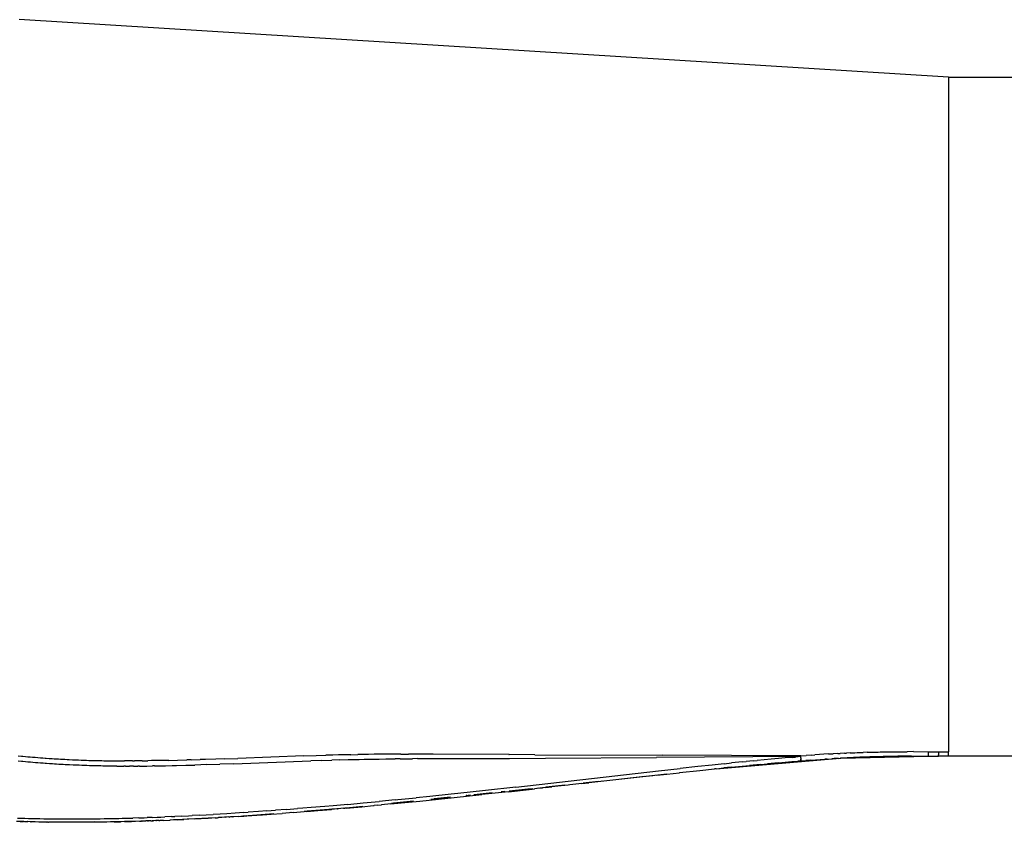
# Model space of a CAD drawing. Extents: x -20.7 to 12.3, y -14.2 to 16.
# Drawn here: x -15.6 to -13.8, y -6.5 to -5.1 of the extents above; entities that cross this region are included whole.
import ezdxf

# ---------------------------------------------------------------- set-up
doc = ezdxf.new("R2010")
doc.units = 0
doc.layers.get('0').update_dxf_attribs({"linetype": 'CONTINUOUS'})

msp = doc.modelspace()

# ---------------------------------------------------------------- linework, layer by layer
for p, q in [((-13.9383, -5.1978), (-15.5945, -5.0951)), ((-13.9383, -5.1978), (-11.9883, -5.1978)), ((-13.9383, -5.1978), (-13.9383, -6.3998)), ((-14.9808, -6.4047), (-14.9911, -6.4048)), ((-14.972, -6.4045), (-14.9808, -6.4047)), ((-14.9617, -6.4044), (-14.972, -6.4045)), ((-14.947, -6.4043), (-14.9617, -6.4044)), ((-14.9319, -6.4042), (-14.947, -6.4043)), ((-14.9144, -6.4041), (-14.9319, -6.4042)), ((-14.9144, -6.4041), (-14.9007, -6.4041)), ((-14.8792, -6.4041), (-14.9007, -6.4041)), ((-14.8569, -6.4042), (-14.8792, -6.4041)), ((-14.7217, -6.4049), (-14.8569, -6.4042)), ((-14.1602, -6.4044), (-14.1685, -6.4049)), ((-14.152, -6.4039), (-14.1602, -6.4044)), ((-14.152, -6.4039), (-14.1437, -6.4035)), ((-14.1354, -6.403), (-14.1437, -6.4035)), ((-14.1354, -6.403), (-14.1313, -6.4028)), ((-14.1237, -6.4025), (-14.1313, -6.4028)), ((-14.1237, -6.4025), (-14.1202, -6.4023)), ((-14.1133, -6.402), (-14.1202, -6.4023)), ((-14.1133, -6.402), (-14.1092, -6.4018)), ((-14.1092, -6.4018), (-14.1052, -6.4017)), ((-14.1052, -6.4017), (-14.1011, -6.4015)), ((-14.1011, -6.4015), (-14.097, -6.4014)), ((-14.097, -6.4014), (-14.0901, -6.4011)), ((-14.0831, -6.4009), (-14.0901, -6.4011)), ((-14.0831, -6.4009), (-14.079, -6.4008)), ((-14.079, -6.4008), (-14.0749, -6.4007)), ((-14.0749, -6.4007), (-14.0712, -6.4006)), ((-14.0712, -6.4006), (-14.0674, -6.4005)), ((-14.0674, -6.4005), (-14.0636, -6.4004)), ((-14.0636, -6.4004), (-14.0598, -6.4003)), ((-14.0598, -6.4003), (-14.0561, -6.4002)), ((-14.0561, -6.4002), (-14.0523, -6.4002)), ((-14.0523, -6.4002), (-14.0485, -6.4001)), ((-14.0485, -6.4001), (-14.0447, -6.4001)), ((-14.0447, -6.4001), (-14.0406, -6.4)), ((-14.0406, -6.4), (-14.0366, -6.3999)), ((-14.0366, -6.3999), (-14.0325, -6.3999)), ((-14.0325, -6.3999), (-14.0284, -6.3999)), ((-14.0284, -6.3999), (-14.0203, -6.3998)), ((-14.0203, -6.3998), (-14.0121, -6.3998)), ((-14.0005, -6.3997), (-14.0121, -6.3998)), ((-14.0005, -6.3997), (-13.974, -6.3998)), ((-13.974, -6.3998), (-13.9739, -6.3998)), ((-13.974, -6.4012), (-13.974, -6.3998)), ((-13.974, -6.4027), (-13.974, -6.4012)), ((-13.974, -6.4042), (-13.974, -6.4027)), ((-13.974, -6.4054), (-13.974, -6.4042)), ((-13.9739, -6.4012), (-13.9739, -6.3998)), ((-13.9739, -6.3998), (-13.9561, -6.3998)), ((-13.9739, -6.4027), (-13.9739, -6.4012)), ((-13.9739, -6.4042), (-13.9739, -6.4027)), ((-13.9739, -6.4054), (-13.9739, -6.4042)), ((-13.9561, -6.3998), (-13.9383, -6.3998)), ((-13.9561, -6.3998), (-13.9561, -6.4054)), ((-13.9383, -6.4078), (-13.9383, -6.3998)), ((-15.5905, -6.4172), (-15.5964, -6.4166)), ((-15.5962, -6.407), (-15.5904, -6.4076)), ((-15.5879, -6.4174), (-15.5905, -6.4172)), ((-15.5904, -6.4076), (-15.5878, -6.4078)), ((-15.5833, -6.4179), (-15.5879, -6.4174)), ((-15.5878, -6.4078), (-15.5833, -6.4083)), ((-15.5833, -6.4083), (-15.5788, -6.4087)), ((-15.5788, -6.4183), (-15.5833, -6.4179)), ((-15.5788, -6.4087), (-15.5747, -6.4091)), ((-15.5746, -6.4187), (-15.5788, -6.4183)), ((-15.5747, -6.4091), (-15.5705, -6.4095)), ((-15.5704, -6.419), (-15.5746, -6.4187)), ((-15.5705, -6.4095), (-15.5659, -6.4098)), ((-15.5657, -6.4194), (-15.5704, -6.419)), ((-15.5659, -6.4098), (-15.5613, -6.4102)), ((-15.5611, -6.4198), (-15.5657, -6.4194)), ((-15.5613, -6.4102), (-15.5567, -6.4106)), ((-15.5565, -6.4202), (-15.5611, -6.4198)), ((-15.5567, -6.4106), (-15.5522, -6.4109)), ((-15.5519, -6.4205), (-15.5565, -6.4202)), ((-15.5522, -6.4109), (-15.5484, -6.4112)), ((-15.5481, -6.4208), (-15.5519, -6.4205)), ((-15.5484, -6.4112), (-15.5464, -6.4114)), ((-15.546, -6.421), (-15.5481, -6.4208)), ((-15.5464, -6.4114), (-15.5412, -6.4117)), ((-15.5407, -6.4213), (-15.546, -6.421)), ((-15.5412, -6.4117), (-15.5359, -6.4121)), ((-15.5354, -6.4217), (-15.5407, -6.4213)), ((-15.5359, -6.4121), (-15.5321, -6.4123)), ((-15.5316, -6.4219), (-15.5354, -6.4217)), ((-15.5321, -6.4123), (-15.5283, -6.4126)), ((-15.5277, -6.4222), (-15.5316, -6.4219)), ((-15.5283, -6.4126), (-15.5245, -6.4128)), ((-15.5239, -6.4224), (-15.5277, -6.4222)), ((-15.5245, -6.4128), (-15.5206, -6.413)), ((-15.5206, -6.413), (-15.5168, -6.4132)), ((-15.5168, -6.4132), (-15.513, -6.4134)), ((-15.513, -6.4134), (-15.5092, -6.4136)), ((-15.5092, -6.4136), (-15.5054, -6.4138)), ((-15.5054, -6.4138), (-15.4993, -6.4141)), ((-15.4993, -6.4141), (-15.4933, -6.4144)), ((-15.4933, -6.4144), (-15.4886, -6.4145)), ((-15.4886, -6.4145), (-15.484, -6.4147)), ((-15.484, -6.4147), (-15.4794, -6.4149)), ((-15.4794, -6.4149), (-15.4748, -6.415)), ((-15.4748, -6.415), (-15.4702, -6.4152)), ((-15.4702, -6.4152), (-15.4656, -6.4153)), ((-15.4656, -6.4153), (-15.4605, -6.4154)), ((-15.4605, -6.4154), (-15.4571, -6.4155)), ((-15.4571, -6.4155), (-15.4537, -6.4156)), ((-15.4537, -6.4156), (-15.4503, -6.4156)), ((-15.4503, -6.4156), (-15.447, -6.4157)), ((-15.447, -6.4157), (-15.4436, -6.4158)), ((-15.4436, -6.4158), (-15.4402, -6.4158)), ((-15.4402, -6.4158), (-15.4369, -6.4159)), ((-15.4369, -6.4159), (-15.4335, -6.4159)), ((-15.4335, -6.4159), (-15.429, -6.416)), ((-15.429, -6.416), (-15.4246, -6.416)), ((-15.4246, -6.416), (-15.4189, -6.416)), ((-15.4189, -6.416), (-15.4127, -6.4161)), ((-15.4127, -6.4161), (-15.4066, -6.4161)), ((-15.3996, -6.4161), (-15.4066, -6.4161)), ((-15.3926, -6.4161), (-15.3996, -6.4161)), ((-15.3926, -6.4161), (-15.3888, -6.416)), ((-15.3818, -6.416), (-15.3888, -6.416)), ((-15.3754, -6.4159), (-15.3818, -6.416)), ((-15.3754, -6.4159), (-15.3654, -6.4158)), ((-15.3588, -6.4157), (-15.3654, -6.4158)), ((-15.3522, -6.4157), (-15.3588, -6.4157)), ((-15.3396, -6.4154), (-15.3522, -6.4157)), ((-15.3278, -6.4152), (-15.3396, -6.4154)), ((-15.3278, -6.4152), (-15.3121, -6.4149)), ((-15.3121, -6.4149), (-15.2958, -6.4145)), ((-15.2878, -6.4143), (-15.2958, -6.4145)), ((-15.2878, -6.4143), (-15.2718, -6.4138)), ((-15.2624, -6.4136), (-15.2718, -6.4138)), ((-15.2438, -6.413), (-15.2624, -6.4136)), ((-15.2601, -6.4229), (-15.2367, -6.4222)), ((-15.2282, -6.4125), (-15.2438, -6.413)), ((-15.2127, -6.4213), (-15.2367, -6.4222)), ((-15.2282, -6.4125), (-15.205, -6.4117)), ((-15.2127, -6.4213), (-15.0748, -6.4161)), ((-15.0871, -6.4074), (-15.205, -6.4117)), ((-15.0871, -6.4074), (-15.0654, -6.4067)), ((-15.0563, -6.4154), (-15.0748, -6.4161)), ((-15.0654, -6.4067), (-15.0482, -6.4062)), ((-15.0563, -6.4154), (-15.0372, -6.4148)), ((-15.0354, -6.4058), (-15.0482, -6.4062)), ((-15.0228, -6.4144), (-15.0372, -6.4148)), ((-15.0252, -6.4056), (-15.0354, -6.4058)), ((-15.0151, -6.4053), (-15.0252, -6.4056)), ((-15.0228, -6.4144), (-15.0084, -6.414)), ((-15.0034, -6.4051), (-15.0151, -6.4053)), ((-15.0084, -6.414), (-14.998, -6.4137)), ((-15.0034, -6.4051), (-14.9911, -6.4048)), ((-14.998, -6.4137), (-14.9888, -6.4135)), ((-14.9888, -6.4135), (-14.9799, -6.4133)), ((-14.9799, -6.4133), (-14.9732, -6.4132)), ((-14.9732, -6.4132), (-14.9595, -6.413)), ((-14.9595, -6.413), (-14.9529, -6.4129)), ((-14.9529, -6.4129), (-14.9411, -6.4127)), ((-14.9411, -6.4127), (-14.9244, -6.4125)), ((-14.9154, -6.4125), (-14.9244, -6.4125)), ((-14.9154, -6.4125), (-14.8937, -6.4123)), ((-14.8849, -6.4122), (-14.8937, -6.4123)), ((-14.8849, -6.4122), (-14.7206, -6.4117)), ((-14.7217, -6.4049), (-14.7215, -6.4049)), ((-14.7217, -6.4049), (-14.7215, -6.405)), ((-14.7217, -6.4049), (-14.7217, -6.4049)), ((-14.7215, -6.4049), (-14.7217, -6.4049)), ((-14.7215, -6.405), (-14.7215, -6.4049)), ((-14.6756, -6.4051), (-14.7215, -6.4049)), ((-14.7204, -6.4117), (-14.7206, -6.4117)), ((-14.7206, -6.4117), (-14.7206, -6.4117)), ((-14.7204, -6.4117), (-14.7206, -6.4117)), ((-14.7204, -6.4117), (-14.7206, -6.4117)), ((-14.7204, -6.4117), (-14.6568, -6.4115)), ((-14.7204, -6.4117), (-14.7204, -6.4117)), ((-14.6756, -6.4051), (-14.4485, -6.4057)), ((-14.6568, -6.4115), (-14.4588, -6.41)), ((-14.2014, -6.4086), (-14.4588, -6.41)), ((-14.2014, -6.407), (-14.4485, -6.4057)), ((-14.3382, -6.4213), (-14.3597, -6.4236)), ((-14.3521, -6.4302), (-14.1311, -6.4115)), ((-14.3382, -6.4213), (-14.3248, -6.4199)), ((-14.3055, -6.418), (-14.3248, -6.4199)), ((-14.3055, -6.418), (-14.2989, -6.4173)), ((-14.2858, -6.4161), (-14.2989, -6.4173)), ((-14.2858, -6.4161), (-14.2795, -6.4155)), ((-14.2668, -6.4143), (-14.2795, -6.4155)), ((-14.2736, -6.4224), (-14.2609, -6.4213)), ((-14.2542, -6.4131), (-14.2668, -6.4143)), ((-14.2546, -6.4207), (-14.2609, -6.4213)), ((-14.2419, -6.4196), (-14.2546, -6.4207)), ((-14.2415, -6.412), (-14.2542, -6.4131)), ((-14.2419, -6.4196), (-14.2295, -6.4185)), ((-14.2291, -6.4109), (-14.2415, -6.412)), ((-14.2295, -6.4185), (-14.2174, -6.4175)), ((-14.2171, -6.4099), (-14.2291, -6.4109)), ((-14.2174, -6.4175), (-14.2066, -6.4166)), ((-14.2171, -6.4099), (-14.2111, -6.4094)), ((-14.2014, -6.4086), (-14.2111, -6.4094)), ((-14.2017, -6.4163), (-14.2066, -6.4166)), ((-14.2017, -6.4163), (-14.1928, -6.4156)), ((-14.2017, -6.4163), (-14.2015, -6.4161)), ((-14.2015, -6.4161), (-14.2014, -6.4157)), ((-14.2015, -6.4161), (-14.2015, -6.4161)), ((-14.2014, -6.407), (-14.192, -6.4064)), ((-14.2014, -6.4078), (-14.2014, -6.407)), ((-14.2013, -6.4086), (-14.2014, -6.407)), ((-14.2014, -6.408), (-14.2014, -6.4078)), ((-14.2014, -6.4086), (-14.2014, -6.408)), ((-14.2013, -6.41), (-14.2014, -6.4086)), ((-14.2014, -6.4157), (-14.2013, -6.415)), ((-14.2014, -6.4157), (-14.2013, -6.415)), ((-14.2014, -6.4157), (-14.2013, -6.4156)), ((-14.2012, -6.4102), (-14.2013, -6.4086)), ((-14.2012, -6.4114), (-14.2013, -6.41)), ((-14.2013, -6.415), (-14.2012, -6.414)), ((-14.2013, -6.4156), (-14.2012, -6.4147)), ((-14.2011, -6.4119), (-14.2012, -6.4102)), ((-14.2012, -6.4114), (-14.2012, -6.4134)), ((-14.2012, -6.4134), (-14.2011, -6.4119)), ((-14.2012, -6.4134), (-14.2012, -6.4147)), ((-14.2012, -6.4139), (-14.2012, -6.4134)), ((-14.2012, -6.4134), (-14.2012, -6.4139)), ((-14.2012, -6.414), (-14.2012, -6.4139)), ((-14.184, -6.4149), (-14.1928, -6.4156)), ((-14.1821, -6.4057), (-14.192, -6.4064)), ((-14.184, -6.4149), (-14.1754, -6.4143)), ((-14.1821, -6.4057), (-14.1767, -6.4054)), ((-14.1685, -6.4049), (-14.1767, -6.4054)), ((-14.1754, -6.4143), (-14.1669, -6.4137)), ((-14.1669, -6.4137), (-14.1586, -6.4132)), ((-14.1544, -6.4129), (-14.1586, -6.4132)), ((-14.1544, -6.4129), (-14.1463, -6.4124)), ((-14.1423, -6.4122), (-14.1463, -6.4124)), ((-14.1383, -6.4119), (-14.1423, -6.4122)), ((-14.1343, -6.4117), (-14.1383, -6.4119)), ((-14.1343, -6.4117), (-14.1311, -6.4115)), ((-14.1311, -6.4115), (-14.1308, -6.4115)), ((-14.1308, -6.4115), (-14.1307, -6.4115)), ((-14.1308, -6.4115), (-14.1308, -6.4115)), ((-14.1304, -6.4115), (-14.1307, -6.4115)), ((-14.1304, -6.4115), (-13.9741, -6.4078)), ((-14.1265, -6.4113), (-14.1304, -6.4115)), ((-14.1226, -6.4111), (-14.1265, -6.4113)), ((-14.1188, -6.4109), (-14.1226, -6.4111)), ((-14.115, -6.4107), (-14.1188, -6.4109)), ((-14.1113, -6.4105), (-14.115, -6.4107)), ((-14.1075, -6.4103), (-14.1113, -6.4105)), ((-14.1038, -6.4102), (-14.1075, -6.4103)), ((-14.1001, -6.41), (-14.1038, -6.4102)), ((-14.0965, -6.4098), (-14.1001, -6.41)), ((-14.0929, -6.4097), (-14.0965, -6.4098)), ((-14.0893, -6.4096), (-14.0929, -6.4097)), ((-14.0857, -6.4094), (-14.0893, -6.4096)), ((-14.0822, -6.4093), (-14.0857, -6.4094)), ((-14.0787, -6.4092), (-14.0822, -6.4093)), ((-14.0752, -6.4091), (-14.0787, -6.4092)), ((-14.0718, -6.4089), (-14.0752, -6.4091)), ((-14.0683, -6.4088), (-14.0718, -6.4089)), ((-14.0615, -6.4087), (-14.0683, -6.4088)), ((-14.0549, -6.4085), (-14.0615, -6.4087)), ((-14.0483, -6.4084), (-14.0549, -6.4085)), ((-14.0417, -6.4082), (-14.0483, -6.4084)), ((-14.0353, -6.4081), (-14.0417, -6.4082)), ((-14.0289, -6.408), (-14.0353, -6.4081)), ((-14.0227, -6.408), (-14.0289, -6.408)), ((-14.0164, -6.4079), (-14.0227, -6.408)), ((-14.0103, -6.4079), (-14.0164, -6.4079)), ((-14.0041, -6.4078), (-14.0103, -6.4079)), ((-14.0041, -6.4078), (-13.992, -6.4078)), ((-13.992, -6.4078), (-13.9741, -6.4078)), ((-13.9741, -6.4077), (-13.974, -6.4072)), ((-13.9741, -6.4078), (-13.9741, -6.4077)), ((-13.974, -6.4078), (-13.9741, -6.4078)), ((-13.974, -6.4072), (-13.974, -6.4054)), ((-13.974, -6.4072), (-13.9739, -6.4065)), ((-13.974, -6.4077), (-13.974, -6.4072)), ((-13.974, -6.4078), (-13.974, -6.4077)), ((-13.974, -6.4078), (-13.9561, -6.4078)), ((-13.9739, -6.4065), (-13.9739, -6.4054)), ((-13.9561, -6.4072), (-13.9561, -6.4054)), ((-13.9561, -6.4078), (-13.9561, -6.4072)), ((-13.9383, -6.4078), (-13.9561, -6.4078)), ((-11.9883, -6.4078), (-13.9383, -6.4078)), ((-15.52, -6.4226), (-15.5239, -6.4224)), ((-15.5162, -6.4228), (-15.52, -6.4226)), ((-15.5123, -6.423), (-15.5162, -6.4228)), ((-15.5085, -6.4232), (-15.5123, -6.423)), ((-15.5046, -6.4234), (-15.5085, -6.4232)), ((-15.4985, -6.4237), (-15.5046, -6.4234)), ((-15.4924, -6.4239), (-15.4985, -6.4237)), ((-15.4877, -6.4241), (-15.4924, -6.4239)), ((-15.483, -6.4243), (-15.4877, -6.4241)), ((-15.4784, -6.4244), (-15.483, -6.4243)), ((-15.4738, -6.4246), (-15.4784, -6.4244)), ((-15.4691, -6.4247), (-15.4738, -6.4246)), ((-15.4645, -6.4249), (-15.4691, -6.4247)), ((-15.4593, -6.425), (-15.4645, -6.4249)), ((-15.4558, -6.4251), (-15.4593, -6.425)), ((-15.4524, -6.4251), (-15.4558, -6.4251)), ((-15.449, -6.4252), (-15.4524, -6.4251)), ((-15.4456, -6.4253), (-15.449, -6.4252)), ((-15.4422, -6.4253), (-15.4456, -6.4253)), ((-15.4388, -6.4254), (-15.4422, -6.4253)), ((-15.4354, -6.4254), (-15.4388, -6.4254)), ((-15.4321, -6.4255), (-15.4354, -6.4254)), ((-15.4275, -6.4255), (-15.4321, -6.4255)), ((-15.423, -6.4255), (-15.4275, -6.4255)), ((-15.4202, -6.4256), (-15.423, -6.4255)), ((-15.4202, -6.4256), (-15.4142, -6.4256)), ((-15.4142, -6.4256), (-15.408, -6.4256)), ((-15.4049, -6.4256), (-15.408, -6.4256)), ((-15.4049, -6.4256), (-15.3979, -6.4256)), ((-15.3909, -6.4256), (-15.3979, -6.4256)), ((-15.3909, -6.4256), (-15.3831, -6.4255)), ((-15.38, -6.4255), (-15.3831, -6.4255)), ((-15.38, -6.4255), (-15.3735, -6.4254)), ((-15.3735, -6.4254), (-15.3669, -6.4254)), ((-15.3669, -6.4254), (-15.3568, -6.4252)), ((-15.3535, -6.4252), (-15.3568, -6.4252)), ((-15.3535, -6.4252), (-15.3415, -6.425)), ((-15.3415, -6.425), (-15.3336, -6.4248)), ((-15.3336, -6.4248), (-15.3218, -6.4246)), ((-15.3218, -6.4246), (-15.3139, -6.4244)), ((-15.3139, -6.4244), (-15.2975, -6.424)), ((-15.2975, -6.424), (-15.2815, -6.4236)), ((-15.2601, -6.4229), (-15.2815, -6.4236)), ((-14.7092, -6.4629), (-14.4553, -6.4341)), ((-14.4402, -6.4396), (-14.5794, -6.4552)), ((-14.4584, -6.4414), (-14.4402, -6.4396)), ((-14.4553, -6.4341), (-14.4168, -6.4298)), ((-14.4402, -6.4396), (-14.4179, -6.4372)), ((-14.4177, -6.4371), (-14.4179, -6.4372)), ((-14.4176, -6.4371), (-14.4177, -6.4371)), ((-14.4176, -6.4371), (-14.3813, -6.4332)), ((-14.3849, -6.4263), (-14.4168, -6.4298)), ((-14.3597, -6.4236), (-14.3849, -6.4263)), ((-14.3813, -6.4332), (-14.3555, -6.4305)), ((-14.3555, -6.4305), (-14.3553, -6.4305)), ((-14.3521, -6.4302), (-14.3553, -6.4305)), ((-14.3553, -6.4305), (-14.3553, -6.4305)), ((-14.3521, -6.4302), (-14.3388, -6.4288)), ((-14.3254, -6.4275), (-14.3388, -6.4288)), ((-14.3254, -6.4275), (-14.306, -6.4255)), ((-14.306, -6.4255), (-14.2929, -6.4243)), ((-14.2863, -6.4236), (-14.2929, -6.4243)), ((-14.2736, -6.4224), (-14.2863, -6.4236)), ((-14.597, -6.4572), (-14.6023, -6.4578)), ((-14.5922, -6.4566), (-14.597, -6.4572)), ((-14.5921, -6.4566), (-14.5922, -6.4566)), ((-14.5921, -6.4566), (-14.5794, -6.4552)), ((-14.5892, -6.4553), (-14.5621, -6.4525)), ((-14.5794, -6.4552), (-14.5794, -6.4552)), ((-14.5564, -6.4519), (-14.5554, -6.4518)), ((-14.5213, -6.4481), (-14.4792, -6.4437)), ((-14.477, -6.4434), (-14.4652, -6.4422)), ((-14.8125, -6.4742), (-14.8246, -6.4755)), ((-14.7634, -6.4689), (-14.8125, -6.4742)), ((-14.7521, -6.4735), (-14.7842, -6.4768)), ((-14.7838, -6.476), (-14.7516, -6.4726)), ((-14.7224, -6.4711), (-14.7702, -6.4763)), ((-14.7092, -6.4629), (-14.7634, -6.4689)), ((-14.7353, -6.4709), (-14.729, -6.4702)), ((-14.7295, -6.4712), (-14.7311, -6.4713)), ((-14.7224, -6.4711), (-14.6804, -6.4665)), ((-14.6886, -6.4669), (-14.7212, -6.4703)), ((-14.7207, -6.4693), (-14.688, -6.4658)), ((-14.6789, -6.4659), (-14.6874, -6.4668)), ((-14.6804, -6.4665), (-14.6759, -6.466)), ((-14.6759, -6.466), (-14.6759, -6.466)), ((-14.6758, -6.466), (-14.6759, -6.466)), ((-14.6758, -6.466), (-14.6757, -6.466)), ((-14.6758, -6.466), (-14.6758, -6.466)), ((-14.6757, -6.466), (-14.6757, -6.466)), ((-14.6756, -6.466), (-14.6757, -6.466)), ((-14.6712, -6.4655), (-14.6756, -6.466)), ((-14.669, -6.4649), (-14.6717, -6.4652)), ((-14.6667, -6.465), (-14.6712, -6.4655)), ((-14.6666, -6.465), (-14.6667, -6.465)), ((-14.662, -6.4645), (-14.6666, -6.465)), ((-14.6619, -6.4644), (-14.662, -6.4645)), ((-14.6566, -6.4639), (-14.6619, -6.4644)), ((-14.6509, -6.4631), (-14.6615, -6.4641)), ((-14.6566, -6.4639), (-14.6454, -6.4626)), ((-14.6562, -6.4625), (-14.6223, -6.4589)), ((-14.6344, -6.4614), (-14.6466, -6.4626)), ((-14.6454, -6.4626), (-14.6453, -6.4626)), ((-14.6344, -6.4614), (-14.6453, -6.4626)), ((-14.6162, -6.4593), (-14.6344, -6.4614)), ((-14.6133, -6.459), (-14.6162, -6.4593)), ((-14.6133, -6.459), (-14.6133, -6.459)), ((-14.6132, -6.459), (-14.6133, -6.459)), ((-14.6024, -6.4578), (-14.6132, -6.459)), ((-14.6132, -6.459), (-14.6132, -6.459)), ((-14.6023, -6.4578), (-14.6024, -6.4578)), ((-15.009, -6.4937), (-14.9812, -6.4911)), ((-14.9812, -6.4911), (-14.9532, -6.4885)), ((-14.9244, -6.4857), (-14.9532, -6.4885)), ((-14.9321, -6.4929), (-14.9073, -6.4905)), ((-14.9309, -6.4916), (-14.8958, -6.4879)), ((-14.8916, -6.4879), (-14.9275, -6.4916)), ((-14.9244, -6.4857), (-14.9194, -6.4852)), ((-14.9194, -6.4852), (-14.8868, -6.4819)), ((-14.9073, -6.4905), (-14.8803, -6.4878)), ((-14.8627, -6.4795), (-14.8868, -6.4819)), ((-14.8803, -6.4878), (-14.8473, -6.4845)), ((-14.8246, -6.4755), (-14.8627, -6.4795)), ((-14.8608, -6.4842), (-14.829, -6.4808)), ((-14.8257, -6.4811), (-14.8548, -6.4841)), ((-14.8473, -6.4845), (-14.819, -6.4815)), ((-14.819, -6.4815), (-14.7702, -6.4763)), ((-14.7903, -6.4774), (-14.7984, -6.4783)), ((-14.7979, -6.4775), (-14.797, -6.4774)), ((-15.2095, -6.5093), (-15.2245, -6.5103)), ((-15.1939, -6.5083), (-15.2095, -6.5093)), ((-15.1939, -6.5083), (-15.1862, -6.5078)), ((-15.1682, -6.5065), (-15.1862, -6.5078)), ((-15.1529, -6.5054), (-15.1682, -6.5065)), ((-15.1529, -6.5054), (-15.1377, -6.5043)), ((-15.1454, -6.5112), (-15.1256, -6.5097)), ((-15.118, -6.5028), (-15.1377, -6.5043)), ((-15.106, -6.5082), (-15.1256, -6.5097)), ((-15.118, -6.5028), (-15.0985, -6.5013)), ((-15.1098, -6.5079), (-15.1106, -6.508)), ((-15.106, -6.5082), (-15.0866, -6.5066)), ((-15.0888, -6.5005), (-15.0985, -6.5013)), ((-15.0742, -6.4993), (-15.0888, -6.5005)), ((-15.0818, -6.5063), (-15.0866, -6.5066)), ((-15.0818, -6.5063), (-15.0624, -6.5047)), ((-15.0352, -6.5022), (-15.0815, -6.5057)), ((-15.05, -6.4973), (-15.0742, -6.4993)), ((-15.0624, -6.5047), (-15.0379, -6.5026)), ((-15.0351, -6.496), (-15.05, -6.4973)), ((-15.0379, -6.5026), (-15.0371, -6.5025)), ((-15.0328, -6.5022), (-15.0371, -6.5025)), ((-15.009, -6.4937), (-15.0351, -6.496)), ((-15.0274, -6.5016), (-15.0328, -6.5022)), ((-15.0254, -6.5014), (-15.0284, -6.5016)), ((-15.0272, -6.5016), (-15.0274, -6.5016)), ((-15.0272, -6.5016), (-15.0271, -6.5016)), ((-15.0271, -6.5016), (-15.0272, -6.5016)), ((-15.0272, -6.5016), (-15.0272, -6.5016)), ((-15.0271, -6.5016), (-15.027, -6.5016)), ((-15.027, -6.5016), (-15.0271, -6.5016)), ((-15.027, -6.5016), (-15.027, -6.5016)), ((-15.027, -6.5016), (-15.027, -6.5016)), ((-15.027, -6.5016), (-15.0265, -6.5016)), ((-15.0211, -6.5011), (-15.0265, -6.5016)), ((-15.0165, -6.5007), (-15.0211, -6.5011)), ((-15.0164, -6.5007), (-15.0165, -6.5007)), ((-15.0164, -6.5007), (-15.0162, -6.5007)), ((-15.0162, -6.5007), (-15.0161, -6.5007)), ((-15.0161, -6.5007), (-15.0144, -6.5005)), ((-15.0161, -6.5007), (-15.0161, -6.5007)), ((-15.0144, -6.5005), (-14.9828, -6.4972)), ((-15.0117, -6.5003), (-15.0144, -6.5005)), ((-14.982, -6.4972), (-15.0117, -6.5003)), ((-15.0117, -6.5003), (-14.984, -6.4978)), ((-14.984, -6.4978), (-14.963, -6.4958)), ((-14.963, -6.4958), (-14.9621, -6.4957)), ((-14.956, -6.4952), (-14.9621, -6.4957)), ((-14.9559, -6.4951), (-14.956, -6.4952)), ((-14.9559, -6.4951), (-14.9493, -6.4945)), ((-14.9493, -6.4945), (-14.949, -6.4945)), ((-14.9321, -6.4929), (-14.949, -6.4945)), ((-15.5926, -6.5242), (-15.599, -6.524)), ((-15.5977, -6.518), (-15.5913, -6.5182)), ((-15.586, -6.5244), (-15.5926, -6.5242)), ((-15.5926, -6.5242), (-15.5867, -6.5244)), ((-15.5913, -6.5182), (-15.5847, -6.5184)), ((-15.5795, -6.5246), (-15.586, -6.5244)), ((-15.5851, -6.5244), (-15.5795, -6.5246)), ((-15.5847, -6.5184), (-15.5781, -6.5186)), ((-15.5795, -6.5246), (-15.5794, -6.5245)), ((-15.5744, -6.5246), (-15.5794, -6.5245)), ((-15.5789, -6.5238), (-15.574, -6.524)), ((-15.5781, -6.5186), (-15.5715, -6.5188)), ((-15.5744, -6.5246), (-15.5729, -6.5248)), ((-15.5663, -6.5249), (-15.5729, -6.5248)), ((-15.5715, -6.5188), (-15.5649, -6.5189)), ((-15.5667, -6.5243), (-15.5658, -6.5244)), ((-15.5592, -6.5251), (-15.5663, -6.5249)), ((-15.5649, -6.5189), (-15.5578, -6.5191)), ((-15.5521, -6.5252), (-15.5592, -6.5251)), ((-15.5589, -6.5247), (-15.545, -6.5253)), ((-15.5578, -6.5191), (-15.5506, -6.5192)), ((-15.545, -6.5253), (-15.5521, -6.5252)), ((-15.5506, -6.5192), (-15.5435, -6.5193)), ((-15.5433, -6.5253), (-15.545, -6.5253)), ((-15.5435, -6.5193), (-15.5365, -6.5194)), ((-15.5433, -6.5253), (-15.5432, -6.5253)), ((-15.5432, -6.5253), (-15.5432, -6.5253)), ((-15.5432, -6.5253), (-15.5421, -6.5254)), ((-15.5421, -6.5254), (-15.5132, -6.525)), ((-15.538, -6.5254), (-15.5421, -6.5254)), ((-15.5315, -6.5255), (-15.538, -6.5254)), ((-15.5365, -6.5194), (-15.5299, -6.5195)), ((-15.525, -6.5255), (-15.5315, -6.5255)), ((-15.5299, -6.5195), (-15.5234, -6.5195)), ((-15.5185, -6.5256), (-15.525, -6.5255)), ((-15.5234, -6.5195), (-15.5169, -6.5196)), ((-15.512, -6.5256), (-15.5185, -6.5256)), ((-15.5169, -6.5196), (-15.5104, -6.5196)), ((-15.5056, -6.5256), (-15.512, -6.5256)), ((-15.5114, -6.525), (-15.5049, -6.5249)), ((-15.5104, -6.5196), (-15.5039, -6.5196)), ((-15.4981, -6.5256), (-15.5056, -6.5256)), ((-15.5039, -6.5196), (-15.4964, -6.5196)), ((-15.4914, -6.5256), (-15.4981, -6.5256)), ((-15.4964, -6.5196), (-15.4897, -6.5196)), ((-15.4848, -6.5256), (-15.4914, -6.5256)), ((-15.4897, -6.5196), (-15.483, -6.5196)), ((-15.4781, -6.5256), (-15.4848, -6.5256)), ((-15.483, -6.5196), (-15.4763, -6.5195)), ((-15.4715, -6.5255), (-15.4781, -6.5256)), ((-15.4763, -6.5195), (-15.4696, -6.5195)), ((-15.4651, -6.5255), (-15.4715, -6.5255)), ((-15.4696, -6.5195), (-15.4633, -6.5194)), ((-15.4669, -6.5246), (-15.4606, -6.5245)), ((-15.4588, -6.5254), (-15.4651, -6.5255)), ((-15.4633, -6.5194), (-15.4569, -6.5193)), ((-15.452, -6.5253), (-15.4588, -6.5254)), ((-15.4569, -6.5193), (-15.45, -6.5192)), ((-15.4451, -6.5252), (-15.452, -6.5253)), ((-15.45, -6.5192), (-15.4432, -6.5191)), ((-15.4383, -6.5251), (-15.4451, -6.5252)), ((-15.4432, -6.5191), (-15.4363, -6.519)), ((-15.4315, -6.525), (-15.4383, -6.5251)), ((-15.4363, -6.519), (-15.4295, -6.5189)), ((-15.4252, -6.5249), (-15.4315, -6.525)), ((-15.4306, -6.5242), (-15.4261, -6.5241)), ((-15.4295, -6.5189), (-15.4232, -6.5188)), ((-15.4252, -6.5249), (-15.4139, -6.5246)), ((-15.419, -6.5248), (-15.4252, -6.5249)), ((-15.4232, -6.5188), (-15.417, -6.5186)), ((-15.4139, -6.5246), (-15.419, -6.5248)), ((-15.417, -6.5186), (-15.4108, -6.5185)), ((-15.4128, -6.5246), (-15.4139, -6.5246)), ((-15.4067, -6.5245), (-15.4128, -6.5246)), ((-15.4108, -6.5185), (-15.4046, -6.5183)), ((-15.4067, -6.5245), (-15.4065, -6.5244)), ((-15.4065, -6.5244), (-15.3943, -6.5241)), ((-15.4005, -6.5243), (-15.4065, -6.5244)), ((-15.4046, -6.5183), (-15.3984, -6.5182)), ((-15.3943, -6.5241), (-15.4005, -6.5243)), ((-15.3992, -6.5239), (-15.3874, -6.5237)), ((-15.3984, -6.5182), (-15.3922, -6.518)), ((-15.3888, -6.524), (-15.3943, -6.5241)), ((-15.3812, -6.5177), (-15.3922, -6.518)), ((-15.3791, -6.5237), (-15.3888, -6.524)), ((-15.3812, -6.5177), (-15.3717, -6.5174)), ((-15.3799, -6.5237), (-15.3791, -6.5237)), ((-15.3791, -6.5237), (-15.3771, -6.5236)), ((-15.3771, -6.5236), (-15.377, -6.5236)), ((-15.377, -6.5236), (-15.377, -6.5236)), ((-15.3765, -6.5236), (-15.377, -6.5236)), ((-15.3765, -6.5236), (-15.3685, -6.5232)), ((-15.3739, -6.5235), (-15.3765, -6.5236)), ((-15.3739, -6.5235), (-15.3687, -6.5233)), ((-15.3687, -6.5234), (-15.3739, -6.5235)), ((-15.3717, -6.5174), (-15.3665, -6.5172)), ((-15.3649, -6.5232), (-15.3687, -6.5233)), ((-15.3687, -6.5233), (-15.3687, -6.5234)), ((-15.3575, -6.5169), (-15.3665, -6.5172)), ((-15.3659, -6.5231), (-15.3639, -6.523)), ((-15.3643, -6.5232), (-15.3649, -6.5232)), ((-15.3614, -6.523), (-15.3643, -6.5232)), ((-15.3598, -6.5231), (-15.3614, -6.523)), ((-15.3598, -6.5231), (-15.3577, -6.5229)), ((-15.3509, -6.5227), (-15.3577, -6.5229)), ((-15.3577, -6.5229), (-15.3553, -6.5229)), ((-15.3575, -6.5169), (-15.3486, -6.5165)), ((-15.3509, -6.5227), (-15.3553, -6.5229)), ((-15.3508, -6.5227), (-15.3509, -6.5227)), ((-15.3508, -6.5227), (-15.3507, -6.5226)), ((-15.3507, -6.5227), (-15.3508, -6.5227)), ((-15.3508, -6.5227), (-15.3508, -6.5227)), ((-15.3507, -6.5227), (-15.3508, -6.5227)), ((-15.3507, -6.5223), (-15.3501, -6.5223)), ((-15.3456, -6.5224), (-15.3507, -6.5226)), ((-15.3507, -6.5226), (-15.3507, -6.5227)), ((-15.3507, -6.5226), (-15.3507, -6.5227)), ((-15.3507, -6.5226), (-15.3507, -6.5226)), ((-15.3498, -6.5223), (-15.3376, -6.5217)), ((-15.3486, -6.5165), (-15.3418, -6.5163)), ((-15.3456, -6.5224), (-15.3441, -6.5225)), ((-15.3374, -6.5222), (-15.3441, -6.5225)), ((-15.3418, -6.5163), (-15.3351, -6.516)), ((-15.3374, -6.5222), (-15.3253, -6.5217)), ((-15.323, -6.5155), (-15.3351, -6.516)), ((-15.3262, -6.5211), (-15.2575, -6.5177)), ((-15.3197, -6.5214), (-15.3253, -6.5217)), ((-15.323, -6.5155), (-15.3169, -6.5152)), ((-15.3193, -6.5214), (-15.3197, -6.5214)), ((-15.3187, -6.5214), (-15.3193, -6.5214)), ((-15.3132, -6.5212), (-15.3187, -6.5214)), ((-15.3048, -6.5146), (-15.3169, -6.5152)), ((-15.3132, -6.5212), (-15.3012, -6.5206)), ((-15.3048, -6.5146), (-15.2925, -6.5141)), ((-15.295, -6.5203), (-15.3012, -6.5206)), ((-15.2825, -6.5197), (-15.295, -6.5203)), ((-15.2925, -6.5141), (-15.2863, -6.5137)), ((-15.2738, -6.5131), (-15.2863, -6.5137)), ((-15.2825, -6.5197), (-15.27, -6.5191)), ((-15.2738, -6.5131), (-15.2613, -6.5124)), ((-15.27, -6.5191), (-15.2575, -6.5184)), ((-15.2613, -6.5124), (-15.2488, -6.5117)), ((-15.2513, -6.518), (-15.2575, -6.5184)), ((-15.2412, -6.5174), (-15.2513, -6.518)), ((-15.2452, -6.5177), (-15.2513, -6.518)), ((-15.2366, -6.511), (-15.2488, -6.5117)), ((-15.2452, -6.5177), (-15.2412, -6.5174)), ((-15.2412, -6.5174), (-15.2392, -6.5173)), ((-15.2366, -6.5171), (-15.2392, -6.5173)), ((-15.2245, -6.5103), (-15.2366, -6.511)), ((-15.2207, -6.5161), (-15.2366, -6.5171)), ((-15.2331, -6.517), (-15.2366, -6.5171)), ((-15.227, -6.5166), (-15.2331, -6.517)), ((-15.2275, -6.5163), (-15.2249, -6.5161)), ((-15.2207, -6.5161), (-15.227, -6.5166)), ((-15.2207, -6.5161), (-15.2195, -6.5162)), ((-15.2181, -6.516), (-15.2195, -6.5162)), ((-15.2121, -6.5157), (-15.2181, -6.516)), ((-15.2151, -6.5156), (-15.2117, -6.5155)), ((-15.2119, -6.5156), (-15.2121, -6.5157)), ((-15.2043, -6.5152), (-15.2119, -6.5156)), ((-15.2043, -6.5152), (-15.1994, -6.5149)), ((-15.1994, -6.5149), (-15.1993, -6.5149)), ((-15.1992, -6.5149), (-15.1993, -6.5149)), ((-15.1992, -6.5149), (-15.1991, -6.5149)), ((-15.1991, -6.5149), (-15.1965, -6.5147)), ((-15.1991, -6.5149), (-15.199, -6.5149)), ((-15.1965, -6.5147), (-15.1959, -6.5146)), ((-15.1888, -6.5142), (-15.1959, -6.5146)), ((-15.1959, -6.5146), (-15.1942, -6.5145)), ((-15.1407, -6.5103), (-15.1942, -6.5145)), ((-15.1942, -6.5145), (-15.1888, -6.5142)), ((-15.1888, -6.5142), (-15.1708, -6.513)), ((-15.1708, -6.513), (-15.1606, -6.5122)), ((-15.1606, -6.5122), (-15.1454, -6.5112))]:
    msp.add_line(p, q)

doc.saveas('drawing.dxf')
